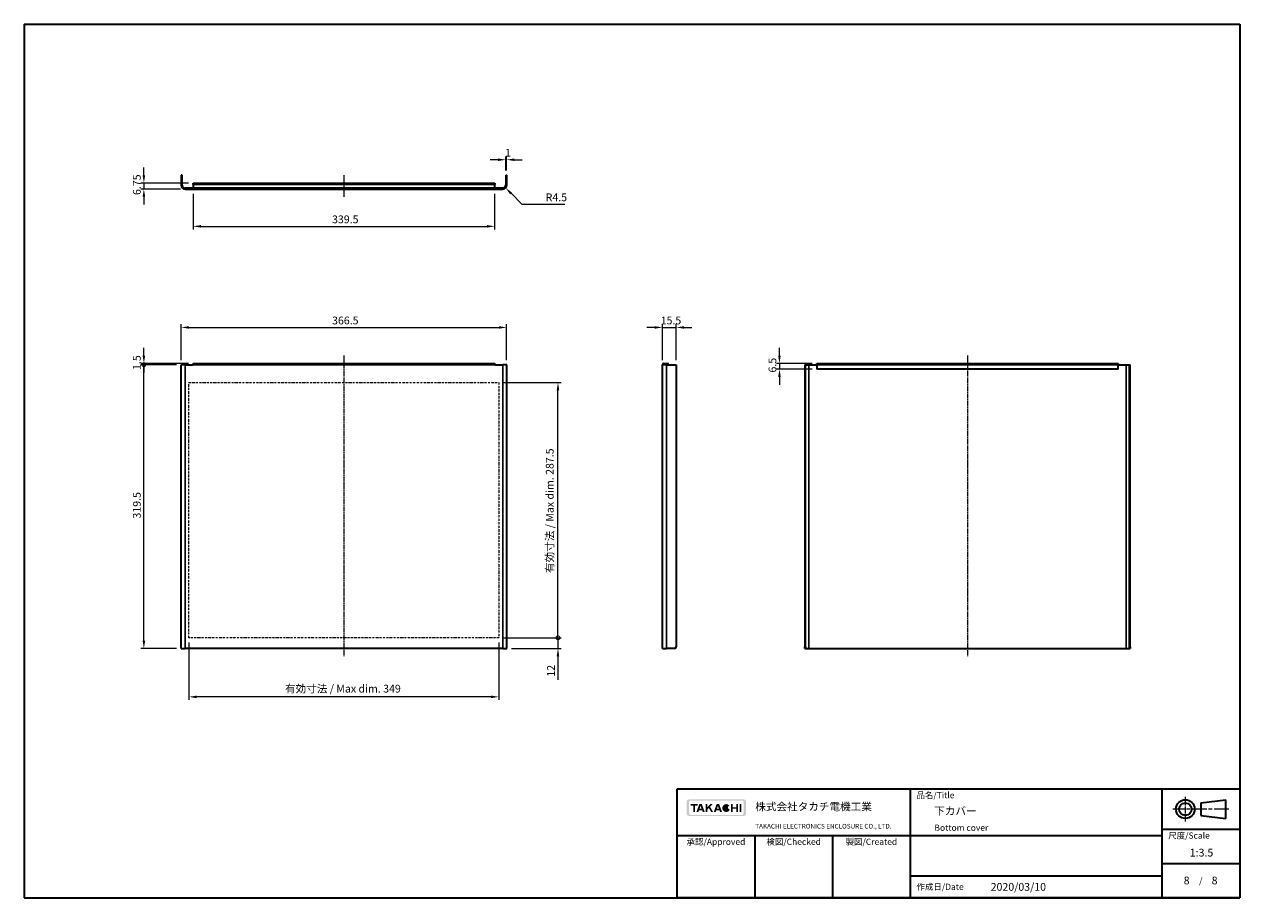
# Model space of a CAD drawing. Units: millimetres. Extents: x 0 to 11214, y -2 to 1403.
# Drawn here: x 9845 to 11214, y -2 to 982 of the extents above; entities that cross this region are included whole.
import ezdxf
from ezdxf.enums import TextEntityAlignment as Align

# ---------------------------------------------------------------- set-up
doc = ezdxf.new("R2010")
doc.units = ezdxf.units.MM
doc.linetypes.add('CHAIN', pattern=[0.3543, 0.2362, -0.0295, 0.0591, -0.0295])
doc.linetypes.add('DASH_DOUBLE_DOT', pattern=[0.4398, 0.24, -0.06, 0.0098, -0.06, 0.01, -0.06])
for name, color, linetype, lineweight in [('Border (ISO)', 7, 'Continuous', 35), ('Dimension (ISO)', 7, 'Continuous', 18), ('Dimension (ISO) @ 1', 7, 'Continuous', 18), ('Sketch Geometry (ISO)', 7, 'Continuous', 18), ('Title (ISO)', 7, 'Continuous', 35), ('Visible (ISO)', 7, 'Continuous', 35), ('Visible Narrow (ISO)', 7, 'Continuous', 25)]:
    doc.layers.add(name, color=color, linetype=linetype, lineweight=lineweight)
doc.layers.add('Centerline (ISO)', color=7, linetype='Continuous', lineweight=18, true_color=0x80ffff)
doc.layers.add('Hatch (ISO)', color=1, linetype='Continuous', lineweight=18, true_color=0xff0000)
doc.styles.add('Note Text (TK)', font='MS PGothic.ttf')
doc.styles.add('文字スタイル67', font='arial.ttf')
doc.dimstyles.new('Default - Method 1b (TK)', dxfattribs={"dimscale": 4, "dimtxt": 2.5, "dimasz": 2.5, "dimexe": 1, "dimexo": 1.5, "dimgap": 1, "dimtad": 1, "dimtoh": 1, "dimrnd": 1e-08, "dimdsep": 46, "dimtxsty": 'Note Text (TK)', "dimcen": 0.09, "dimdle": 5, "dimclrd": 100, "dimclre": 100, "dimclrt": 7, "dimadec": 1, "dimazin": 1, "dimtfac": 1, "dimtmove": 0, "dimatfit": 3, "dimfxl": 0, "dimtolj": 1, "dimlwd": -1, "dimlwe": -1, "dimarcsym": 0})

# ---------------------------------------------------------------- blocks, each defined once
blk = doc.blocks.new('図面枠 tk図枠')
at = {"layer": 'Border (ISO)'}
for p, q in [((14.5, 289), (405.5, 289)), ((14.5, 289), (14.5, 8)), ((405.5, 289), (405.5, 8)), ((14.5, 8), (405.5, 8))]:
    blk.add_line(p, q, dxfattribs=at)
blk = doc.blocks.new('表題欄 tk表題欄')
at = {"layer": 'Hatch (ISO)'}
h = blk.add_hatch(color=256, dxfattribs=at)
edge = h.paths.add_edge_path(flags=0)
edge.add_arc((95.58, 236.3), 0.596, 270, 360)
edge.add_line((96.17, 236.3), (96.17, 239.71))
edge.add_arc((95.58, 239.71), 0.596, 0, 90)
edge.add_line((95.58, 240.31), (79.14, 240.31))
edge.add_arc((79.14, 239.71), 0.596, 90, 180)
edge.add_line((78.54, 239.71), (78.54, 236.3))
edge.add_arc((79.14, 236.3), 0.596, 180, 270)
edge.add_line((79.14, 235.7), (95.58, 235.7))
edge = h.paths.add_edge_path()
edge.add_line((77.84, 239.96), (77.84, 236.05))
edge.add_arc((78.54, 236.05), 0.702, 180, 270)
edge.add_line((78.54, 235.35), (96.17, 235.35))
edge.add_arc((96.17, 236.05), 0.702, 270, 360)
edge.add_line((96.87, 236.05), (96.87, 239.96))
edge.add_arc((96.17, 239.96), 0.702, 0, 90)
edge.add_line((96.17, 240.66), (78.54, 240.66))
edge.add_arc((78.54, 239.96), 0.702, 90, 180)
for points in [[(79.07, 239.15), (79.07, 238.66), (79.92, 238.66), (79.92, 236.66), (80.51, 236.66), (80.51, 238.66), (81.36, 238.66), (81.36, 239.15)], [(85.68, 236.66), (84.94, 237.89), (84.42, 237.32), (84.42, 236.66), (83.9, 236.66), (83.9, 239.15), (84.42, 239.15), (84.42, 238.1), (85.39, 239.15), (86.11, 239.15), (85.32, 238.3), (86.3, 236.66)], [(92.09, 239.15), (92.09, 236.66), (92.61, 236.66), (92.61, 237.66), (93.77, 237.66), (93.77, 236.66), (94.29, 236.66), (94.29, 239.15), (93.77, 239.15), (93.77, 238.15), (92.61, 238.15), (92.61, 239.15)], [(94.84, 239.15), (94.84, 236.66), (95.36, 236.66), (95.36, 239.15)]]:
    blk.add_hatch(color=256, dxfattribs=at).paths.add_polyline_path(points)
h = blk.add_hatch(color=256, dxfattribs=at)
h.paths.add_polyline_path([(82.59, 237.71), (81.95, 237.71), (82.27, 238.58)], flags=0)
h.paths.add_polyline_path([(82.78, 237.2), (81.76, 237.2), (81.57, 236.66), (80.95, 236.66), (81.86, 239.15), (82.68, 239.15), (83.59, 236.66), (82.98, 236.66)])
h = blk.add_hatch(color=256, dxfattribs=at)
h.paths.add_polyline_path([(87.53, 237.71), (88.16, 237.71), (87.85, 238.58)], flags=0)
h.paths.add_polyline_path([(87.14, 236.66), (87.34, 237.2), (88.35, 237.2), (88.55, 236.66), (89.17, 236.66), (88.25, 239.15), (87.44, 239.15), (86.52, 236.66)])
h = blk.add_hatch(color=256, dxfattribs=at)
edge = h.paths.add_edge_path()
edge.add_arc((90.52, 237.9), 1.27, 38.5505, 336.582)
edge.add_line((91.69, 237.4), (91.17, 237.62))
edge.add_ellipse((90.52, 237.9), major_axis=(0, -0.8), ratio=0.867347, start_angle=124.651, end_angle=429.4109, ccw=False)
edge.add_line((91.09, 238.36), (91.52, 238.7))
at = {"layer": 'Title (ISO)'}
for p, q in [((74.71, 244.05), (255.71, 244.05)), ((74.71, 209.05), (74.71, 244.05)), ((149.71, 244.05), (149.71, 209.05)), ((230.71, 244.05), (230.71, 209.05)), ((255.71, 244.05), (255.71, 209.05)), ((243.21, 239.55), (251.21, 240.55)), ((243.21, 239.55), (243.21, 235.55)), ((251.21, 234.55), (251.21, 240.55)), ((243.21, 235.55), (251.21, 234.55)), ((230.71, 231.05), (255.71, 231.05)), ((74.71, 229.05), (230.71, 229.05)), ((99.71, 229.05), (99.71, 209.05)), ((124.71, 229.05), (124.71, 209.05)), ((230.71, 220.05), (255.71, 220.05)), ((149.71, 216.05), (230.71, 216.05)), ((255.71, 209.05), (74.71, 209.05))]:
    blk.add_line(p, q, dxfattribs=at)
at = {"layer": 'Title (ISO)', "color": 4, "linetype": 'CHAIN', "lineweight": 18, "ltscale": 8.88956, "true_color": 0x00ffff}
blk.add_line((238.21, 241.55), (238.21, 233.55), dxfattribs=at)
at = {"layer": 'Title (ISO)', "color": 4, "linetype": 'CHAIN', "lineweight": 18, "ltscale": 20.001633, "true_color": 0x00ffff}
blk.add_line((252.21, 237.55), (234.21, 237.55), dxfattribs=at)
at = {"layer": 'Title (ISO)'}
for radius in [3, 2]:
    blk.add_circle((238.21, 237.55), radius, dxfattribs=at)
at = {"layer": 'Title (ISO)', "color": 1, "true_color": 0xff0000, "char_height": 2, "line_spacing_factor": 1.5, "style": 'Note Text (TK)'}
for s, insert, attachment_point in [('\\fＭＳ Ｐゴシック|b0|i0;\\H2.0000;品名/Title', (151.71, 242.05), 4), ('\\fＭＳ Ｐゴシック|b0|i0;\\H2.0000;承認/Approved', (87.21, 227.05), 5), ('\\fＭＳ Ｐゴシック|b0|i0;\\H2.0000;検図/Checked', (112.21, 227.05), 5), ('\\fＭＳ Ｐゴシック|b0|i0;\\H2.0000;製図/Created', (137.21, 227.05), 5), ('\\fＭＳ Ｐゴシック|b0|i0;\\H2.0000;尺度/Scale', (232.71, 229.05), 4), ('\\fＭＳ Ｐゴシック|b0|i0;\\H2.0000;作成日/Date', (151.71, 212.55), 4)]:
    blk.add_mtext(s, dxfattribs=dict(at, insert=insert, attachment_point=attachment_point))
at = {"layer": 'Title (ISO)', "color": 7, "line_spacing_factor": 1.5, "style": 'Note Text (TK)'}
for s, insert, char_height, attachment_point in [('株式会社タカチ電機工業', (99.87, 238.05), 2.5, 4), ('\\fArial|b0|i0;\\H1.4986;TAKACHI ELECTRONICS ENCLOSURE CO., LTD.', (99.87, 232.05), 1.4986, 4), ('\\fＭＳ Ｐゴシック|b0|i0;\\H2.0000;/', (243.21, 214.55), 2, 5)]:
    blk.add_mtext(s, dxfattribs=dict(at, insert=insert, char_height=char_height, attachment_point=attachment_point))
at = {"layer": 'Title (ISO)', "color": 7}
for tag, p, height, style in [('<品名>_001', (157.52, 235.7), 2.5, 'Note Text (TK)'), ('<Title>_001', (157.49, 230.55), 2, '文字スタイル67'), ('<ページ_No.>_001', (237.95, 213.3), 2.5, 'Note Text (TK)'), ('<総ページ数>_001', (246.8, 213.3), 2.5, 'Note Text (TK)'), ('作成日_001', (175.59, 211.28), 2.5, 'Note Text (TK)')]:
    blk.add_attdef(tag, p, '', height=height, dxfattribs=dict(at, style=style))
at = {"layer": 'Title (ISO)', "color": 7, "style": 'Note Text (TK)'}
blk.add_attdef('<尺度>', text='', height=2.5, dxfattribs=at).set_placement((243.21, 223.55), align=Align.MIDDLE_CENTER)
blk = doc.blocks.new('*D110')
at = {"layer": 'Defpoints', "color": 0, "transparency": 16777216}
for p in [(10388.4, 640.2), (10021.9, 598.2), (10388.4, 598.2)]:
    blk.add_point(p, dxfattribs=at)
at = {"layer": 'Dimension (ISO)', "color": 100, "transparency": 16777216}
for p, q in [((10021.9, 603.4), (10021.9, 643.7)), ((10388.4, 603.4), (10388.4, 643.7)), ((10030.7, 640.2), (10379.7, 640.2))]:
    blk.add_line(p, q, dxfattribs=at)
for points in [[(10030.7, 641.6), (10030.7, 638.7), (10021.9, 640.2)], [(10379.7, 641.6), (10379.7, 638.7), (10388.4, 640.2)]]:
    blk.add_solid(points, dxfattribs=at)
at = {"layer": 'Dimension (ISO)', "color": 7, "transparency": 16777216, "insert": (10191.8, 648), "char_height": 8.75, "attachment_point": 4, "style": 'Note Text (TK)'}
blk.add_mtext('\\A1;366.5', dxfattribs=at)
blk = doc.blocks.new('_DotSmall')
at = {"color": 0, "linetype": 'ByBlock', "const_width": 0.5}
blk.add_lwpolyline([(-0.0625, 0, 1), (0.0625, 0, 1)], format="xyb", close=True, dxfattribs=at)
blk = doc.blocks.new('*D111')
at = {"layer": 'Defpoints', "color": 0, "transparency": 16777216}
for p in [(9979.9, 599.7), (10021.9, 598.2), (10035.4, 599.7)]:
    blk.add_point(p, dxfattribs=at)
at = {"layer": 'Dimension (ISO)', "color": 100, "transparency": 16777216}
for p, q in [((9979.9, 608.4), (9979.9, 617.2)), ((10030.2, 599.7), (9976.4, 599.7)), ((10016.7, 598.2), (9976.4, 598.2)), ((9979.9, 598.2), (9979.9, 599.7)), ((9979.9, 598.2), (9979.9, 589.4))]:
    blk.add_line(p, q, dxfattribs=at)
blk.add_solid([(9978.5, 608.4), (9981.4, 608.4), (9979.9, 599.7)], dxfattribs=at)
at = {"layer": 'Dimension (ISO)', "color": 100, "transparency": 16777216, "xscale": 8.75, "yscale": 8.75, "zscale": 8.75, "rotation": 90}
blk.add_blockref('_DotSmall', (9979.9, 598.2), dxfattribs=at)
at = {"layer": 'Dimension (ISO)', "color": 7, "transparency": 16777216, "insert": (9972, 592.3), "char_height": 8.75, "attachment_point": 4, "rotation": 90, "style": 'Note Text (TK)'}
blk.add_mtext('\\A1;1.5', dxfattribs=at)
blk = doc.blocks.new('*D112')
at = {"layer": 'Defpoints', "color": 0, "transparency": 16777216}
for p in [(9979.9, 598.2), (10021.9, 598.2), (10021.9, 278.7)]:
    blk.add_point(p, dxfattribs=at)
at = {"layer": 'Dimension (ISO)', "color": 100, "transparency": 16777216}
for p, q in [((10016.7, 598.2), (9976.4, 598.2)), ((9979.9, 287.4), (9979.9, 598.2)), ((10016.7, 278.7), (9976.4, 278.7))]:
    blk.add_line(p, q, dxfattribs=at)
blk.add_solid([(9978.5, 287.4), (9981.4, 287.4), (9979.9, 278.7)], dxfattribs=at)
at = {"layer": 'Dimension (ISO)', "color": 100, "transparency": 16777216, "xscale": 8.75, "yscale": 8.75, "zscale": 8.75, "rotation": 90}
blk.add_blockref('_DotSmall', (9979.9, 598.2), dxfattribs=at)
at = {"layer": 'Dimension (ISO)', "color": 7, "transparency": 16777216, "insert": (9972, 425), "char_height": 8.75, "attachment_point": 4, "rotation": 90, "style": 'Note Text (TK)'}
blk.add_mtext('\\A1;319.5', dxfattribs=at)
blk = doc.blocks.new('*D113')
at = {"layer": 'Defpoints', "color": 0, "transparency": 16777216}
for p in [(10030.7, 290.7), (10379.7, 290.7), (10030.7, 224.2)]:
    blk.add_point(p, dxfattribs=at)
at = {"layer": 'Dimension (ISO)', "color": 100, "transparency": 16777216}
for p, q in [((10030.7, 285.4), (10030.7, 220.7)), ((10379.7, 285.4), (10379.7, 220.7)), ((10370.9, 224.2), (10039.4, 224.2))]:
    blk.add_line(p, q, dxfattribs=at)
for points in [[(10039.4, 225.6), (10039.4, 222.7), (10030.7, 224.2)], [(10370.9, 225.6), (10370.9, 222.7), (10379.7, 224.2)]]:
    blk.add_solid(points, dxfattribs=at)
at = {"layer": 'Dimension (ISO)', "color": 7, "transparency": 16777216, "insert": (10138.8, 233.4), "char_height": 8.75, "attachment_point": 4, "style": 'Note Text (TK)'}
blk.add_mtext('\\A1;\\fＭＳ Ｐゴシック|b0|i0;\\H8.7500;有効寸法 / Max dim. 349', dxfattribs=at)
blk = doc.blocks.new('*D114')
at = {"layer": 'Defpoints', "color": 0, "transparency": 16777216}
for p in [(10379.7, 290.7), (10446.2, 290.7), (10388.4, 278.7)]:
    blk.add_point(p, dxfattribs=at)
at = {"layer": 'Dimension (ISO)', "color": 100, "transparency": 16777216}
for p, q in [((10446.2, 290.7), (10446.2, 308.2)), ((10384.9, 290.7), (10449.7, 290.7)), ((10446.2, 290.7), (10446.2, 278.7)), ((10393.7, 278.7), (10449.7, 278.7)), ((10446.2, 269.9), (10446.2, 243.4))]:
    blk.add_line(p, q, dxfattribs=at)
blk.add_solid([(10444.7, 269.9), (10447.6, 269.9), (10446.2, 278.7)], dxfattribs=at)
at = {"layer": 'Dimension (ISO)', "color": 100, "transparency": 16777216, "xscale": 8.75, "yscale": 8.75, "zscale": 8.75, "rotation": 270}
blk.add_blockref('_DotSmall', (10446.2, 290.7), dxfattribs=at)
at = {"layer": 'Dimension (ISO)', "color": 7, "transparency": 16777216, "insert": (10438.3, 246.9), "char_height": 8.75, "attachment_point": 4, "rotation": 90, "style": 'Note Text (TK)'}
blk.add_mtext('\\A1;12', dxfattribs=at)
blk = doc.blocks.new('*D115')
at = {"layer": 'Defpoints', "color": 0, "transparency": 16777216}
for p in [(10379.7, 578.2), (10446.2, 578.2), (10379.7, 290.7)]:
    blk.add_point(p, dxfattribs=at)
at = {"layer": 'Dimension (ISO)', "color": 100, "transparency": 16777216}
for p, q in [((10384.9, 578.2), (10449.7, 578.2)), ((10446.2, 290.7), (10446.2, 569.4)), ((10384.9, 290.7), (10449.7, 290.7))]:
    blk.add_line(p, q, dxfattribs=at)
blk.add_solid([(10444.7, 569.4), (10447.6, 569.4), (10446.2, 578.2)], dxfattribs=at)
at = {"layer": 'Dimension (ISO)', "color": 100, "transparency": 16777216, "xscale": 8.75, "yscale": 8.75, "zscale": 8.75, "rotation": 270}
blk.add_blockref('_DotSmall', (10446.2, 290.7), dxfattribs=at)
at = {"layer": 'Dimension (ISO)', "color": 7, "transparency": 16777216, "insert": (10436.9, 363.6), "char_height": 8.75, "attachment_point": 4, "rotation": 90, "style": 'Note Text (TK)'}
blk.add_mtext('\\A1;\\fＭＳ Ｐゴシック|b0|i0;\\H8.7500;有効寸法 / Max dim. 287.5', dxfattribs=at)
blk = doc.blocks.new('*D116')
at = {"layer": 'Defpoints', "color": 0, "transparency": 16777216}
for p in [(9979.9, 796), (10026.4, 796), (10035.4, 802.8)]:
    blk.add_point(p, dxfattribs=at)
at = {"layer": 'Dimension (ISO)', "color": 100, "transparency": 16777216}
for p, q in [((9979.9, 811.5), (9979.9, 820.3)), ((10030.2, 802.8), (9976.4, 802.8)), ((10021.2, 796), (9976.4, 796)), ((9979.9, 802.8), (9979.9, 796)), ((9979.9, 787.3), (9979.9, 778.5))]:
    blk.add_line(p, q, dxfattribs=at)
for points in [[(9978.5, 811.5), (9981.4, 811.5), (9979.9, 802.8)], [(9978.5, 787.3), (9981.4, 787.3), (9979.9, 796)]]:
    blk.add_solid(points, dxfattribs=at)
at = {"layer": 'Dimension (ISO)', "color": 7, "transparency": 16777216, "insert": (9972, 789.3), "char_height": 8.75, "attachment_point": 4, "rotation": 90, "style": 'Note Text (TK)'}
blk.add_mtext('\\A1;6.75', dxfattribs=at)
blk = doc.blocks.new('*D117')
at = {"layer": 'Defpoints', "color": 0, "transparency": 16777216}
for p in [(10035.4, 796), (10374.9, 796), (10374.9, 754)]:
    blk.add_point(p, dxfattribs=at)
at = {"layer": 'Dimension (ISO)', "color": 100, "transparency": 16777216}
for p, q in [((10035.4, 790.8), (10035.4, 750.5)), ((10374.9, 790.8), (10374.9, 750.5)), ((10044.2, 754), (10366.2, 754))]:
    blk.add_line(p, q, dxfattribs=at)
for points in [[(10044.2, 755.5), (10044.2, 752.6), (10035.4, 754)], [(10366.2, 755.5), (10366.2, 752.6), (10374.9, 754)]]:
    blk.add_solid(points, dxfattribs=at)
at = {"layer": 'Dimension (ISO)', "color": 7, "transparency": 16777216, "insert": (10191.8, 761.9), "char_height": 8.75, "attachment_point": 4, "style": 'Note Text (TK)'}
blk.add_mtext('\\A1;339.5', dxfattribs=at)
blk = doc.blocks.new('*D118')
at = {"layer": 'Defpoints', "color": 0, "transparency": 16777216}
for p in [(10388.4, 829), (10387.4, 811.5), (10388.4, 811.5)]:
    blk.add_point(p, dxfattribs=at)
at = {"layer": 'Dimension (ISO)', "color": 100, "transparency": 16777216}
for p, q in [((10378.7, 829), (10369.9, 829)), ((10387.4, 816.8), (10387.4, 832.5)), ((10387.4, 829), (10388.4, 829)), ((10388.4, 816.8), (10388.4, 832.5)), ((10397.2, 829), (10405.9, 829))]:
    blk.add_line(p, q, dxfattribs=at)
for points in [[(10378.7, 830.5), (10378.7, 827.6), (10387.4, 829)], [(10397.2, 830.5), (10397.2, 827.6), (10388.4, 829)]]:
    blk.add_solid(points, dxfattribs=at)
at = {"layer": 'Dimension (ISO)', "color": 7, "transparency": 16777216, "insert": (10386.6, 836.9), "char_height": 8.75, "attachment_point": 4, "style": 'Note Text (TK)'}
blk.add_mtext('\\A1;1', dxfattribs=at)
blk = doc.blocks.new('*D119')
at = {"layer": 'Defpoints', "color": 0, "transparency": 16777216}
for p in [(10383.9, 800.5), (10387.1, 797.4)]:
    blk.add_point(p, dxfattribs=at)
at = {"layer": 'Dimension (ISO)', "color": 100, "transparency": 16777216}
for p, q in [((10405.7, 778.8), (10393.3, 791.2)), ((10453.9, 778.8), (10405.7, 778.8))]:
    blk.add_line(p, q, dxfattribs=at)
blk.add_solid([(10394.3, 792.2), (10392.3, 790.1), (10387.1, 797.4)], dxfattribs=at)
at = {"layer": 'Dimension (ISO)', "color": 7, "transparency": 16777216, "insert": (10432.3, 786.7), "char_height": 8.75, "attachment_point": 4, "style": 'Note Text (TK)'}
blk.add_mtext('\\A1;R4.5', dxfattribs=at)
blk = doc.blocks.new('*D120')
at = {"layer": 'Defpoints', "color": 0, "transparency": 16777216}
for p in [(10579.4, 640.2), (10563.9, 598.2), (10579.4, 598.2)]:
    blk.add_point(p, dxfattribs=at)
at = {"layer": 'Dimension (ISO)', "color": 100, "transparency": 16777216}
for p, q in [((10563.9, 603.4), (10563.9, 643.7)), ((10579.4, 603.4), (10579.4, 643.7)), ((10555.1, 640.2), (10546.4, 640.2)), ((10563.9, 640.2), (10579.4, 640.2)), ((10588.1, 640.2), (10596.9, 640.2))]:
    blk.add_line(p, q, dxfattribs=at)
for points in [[(10555.1, 641.6), (10555.1, 638.7), (10563.9, 640.2)], [(10588.1, 641.6), (10588.1, 638.7), (10579.4, 640.2)]]:
    blk.add_solid(points, dxfattribs=at)
at = {"layer": 'Dimension (ISO)', "color": 7, "transparency": 16777216, "insert": (10561.8, 648), "char_height": 8.75, "attachment_point": 4, "style": 'Note Text (TK)'}
blk.add_mtext('\\A1;15.5', dxfattribs=at)
blk = doc.blocks.new('*D121')
at = {"layer": 'Defpoints', "color": 0, "transparency": 16777216}
for p in [(10695.6, 593.2), (10737.6, 599.7), (10737.6, 593.2)]:
    blk.add_point(p, dxfattribs=at)
at = {"layer": 'Dimension (ISO)', "color": 100, "transparency": 16777216}
for p, q in [((10695.6, 608.4), (10695.6, 617.2)), ((10732.3, 599.7), (10692.1, 599.7)), ((10732.3, 593.2), (10692.1, 593.2)), ((10695.6, 599.7), (10695.6, 593.2)), ((10695.6, 584.4), (10695.6, 575.7))]:
    blk.add_line(p, q, dxfattribs=at)
for points in [[(10694.1, 608.4), (10697, 608.4), (10695.6, 599.7)], [(10694.1, 584.4), (10697, 584.4), (10695.6, 593.2)]]:
    blk.add_solid(points, dxfattribs=at)
at = {"layer": 'Dimension (ISO)', "color": 7, "transparency": 16777216, "insert": (10687.7, 589.4), "char_height": 8.75, "attachment_point": 4, "rotation": 90, "style": 'Note Text (TK)'}
blk.add_mtext('\\A1;6.5', dxfattribs=at)

msp = doc.modelspace()

# ---------------------------------------------------------------- linework, layer by layer
at = {"layer": 'Centerline (ISO)', "linetype": 'CHAIN', "ltscale": 7.69898}
msp.add_line((10205.1654, 811.5445), (10205.1654, 787.2945), dxfattribs=at)
at = {"layer": 'Centerline (ISO)', "linetype": 'CHAIN', "ltscale": 23.990969}
for p, q in [((10205.1654, 608.414), (10205.1654, 269.914)), ((10907.3313, 608.414), (10907.3313, 269.914))]:
    msp.add_line(p, q, dxfattribs=at)
at = {"layer": 'Sketch Geometry (ISO)', "color": 4, "linetype": 'DASH_DOUBLE_DOT', "lineweight": 18, "ltscale": 9.069057, "true_color": 0x00ffff}
for p, q in [((10030.6654, 578.164), (10379.6654, 578.164)), ((10379.6654, 290.664), (10030.6654, 290.664))]:
    msp.add_line(p, q, dxfattribs=at)
at = {"layer": 'Sketch Geometry (ISO)', "color": 4, "linetype": 'DASH_DOUBLE_DOT', "lineweight": 18, "ltscale": 8.893962, "true_color": 0x00ffff}
for p, q in [((10030.6654, 290.664), (10030.6654, 578.164)), ((10379.6654, 578.164), (10379.6654, 290.664))]:
    msp.add_line(p, q, dxfattribs=at)
at = {"layer": 'Visible (ISO)'}
for p, q in [((10021.9154, 811.5445), (10021.9154, 800.5445)), ((10022.9154, 811.5445), (10021.9154, 811.5445)), ((10022.9154, 800.5445), (10022.9154, 811.5445)), ((10387.4154, 811.5445), (10388.4154, 811.5445)), ((10387.4154, 811.5445), (10387.4154, 800.5445)), ((10388.4154, 800.5445), (10388.4154, 811.5445)), ((10035.4154, 797.0445), (10026.4154, 797.0445)), ((10026.4154, 796.0445), (10035.4154, 796.0445)), ((10035.4154, 802.7945), (10374.9154, 802.7945)), ((10035.4154, 801.2945), (10035.4154, 802.7945)), ((10035.4154, 801.2945), (10035.4154, 797.5445)), ((10035.4154, 796.0445), (10035.4154, 797.5445)), ((10035.4154, 796.0445), (10374.9154, 796.0445)), ((10374.9154, 802.7945), (10374.9154, 801.2945)), ((10374.9154, 797.5445), (10374.9154, 801.2945)), ((10374.9154, 797.5445), (10374.9154, 796.0445)), ((10383.9154, 797.0445), (10374.9154, 797.0445)), ((10374.9154, 796.0445), (10383.9154, 796.0445)), ((10021.9154, 278.664), (10021.9154, 598.164)), ((10026.4154, 598.164), (10021.9154, 598.164)), ((10026.4154, 598.164), (10035.4154, 598.164)), ((10035.4154, 598.164), (10035.4154, 599.664)), ((10035.4154, 599.664), (10374.9154, 599.664)), ((10374.9154, 599.664), (10374.9154, 598.164)), ((10374.9154, 598.164), (10383.9154, 598.164)), ((10388.4154, 598.164), (10383.9154, 598.164)), ((10388.4154, 278.664), (10388.4154, 598.164)), ((10563.886, 278.664), (10563.886, 598.164)), ((10568.386, 598.164), (10563.886, 598.164)), ((10565.386, 599.664), (10569.136, 599.664)), ((10569.136, 598.664), (10565.386, 598.664)), ((10568.386, 598.164), (10579.386, 598.164)), ((10579.386, 598.164), (10579.386, 280.664)), ((10724.0813, 598.164), (10724.0813, 280.664)), ((10725.0813, 598.164), (10724.0813, 598.164)), ((10725.0813, 598.164), (10728.5813, 598.164)), ((10725.0813, 280.664), (10725.0813, 598.164)), ((10728.5813, 598.164), (10737.5813, 598.164)), ((10737.5813, 599.664), (11077.0813, 599.664)), ((10737.5813, 598.164), (10737.5813, 599.664)), ((10737.5813, 598.164), (10737.5813, 593.164)), ((11077.0813, 593.164), (10737.5813, 593.164)), ((11077.0813, 599.664), (11077.0813, 598.164)), ((11077.0813, 593.164), (11077.0813, 598.164)), ((11077.0813, 598.164), (11086.0813, 598.164)), ((11086.0813, 598.164), (11089.5813, 598.164)), ((11089.5813, 598.164), (11090.5813, 598.164)), ((11089.5813, 280.664), (11089.5813, 598.164)), ((11090.5813, 280.664), (11090.5813, 598.164)), ((10021.9154, 278.664), (10026.4154, 278.664)), ((10383.9154, 278.664), (10026.4154, 278.664)), ((10383.9154, 278.664), (10388.4154, 278.664)), ((10563.886, 278.664), (10568.386, 278.664)), ((10577.386, 278.664), (10568.386, 278.664)), ((10724.0813, 278.664), (10724.0813, 280.664)), ((10724.0813, 278.664), (10725.0813, 278.664)), ((10725.0813, 280.664), (10725.0813, 278.664)), ((10725.0813, 278.664), (10728.5813, 278.664)), ((10728.5813, 278.664), (11086.0813, 278.664)), ((11086.0813, 278.664), (11089.5813, 278.664)), ((11089.5813, 278.664), (11089.5813, 280.664)), ((11089.5813, 278.664), (11090.5813, 278.664)), ((11090.5813, 280.664), (11090.5813, 278.664))]:
    msp.add_line(p, q, dxfattribs=at)
for centre, radius, start, end in [((10026.4154, 800.5445), 4.5, 180, 270), ((10026.4154, 800.5445), 3.5, 180, 270), ((10383.9154, 800.5445), 3.5, 270, 0), ((10383.9154, 800.5445), 4.5, 270, 0), ((10565.386, 598.164), 1.5, 90, 180), ((10565.386, 598.164), 0.5, 90, 180), ((10569.136, 598.164), 1.5, 0, 90), ((10569.136, 598.164), 0.5, 0, 90), ((10577.386, 280.664), 2, 270, 0)]:
    msp.add_arc(centre, radius, start, end, dxfattribs=at)
at = {"layer": 'Visible Narrow (ISO)'}
for p, q in [((10021.9154, 800.5445), (10022.9154, 800.5445)), ((10026.4154, 796.0445), (10026.4154, 797.0445)), ((10374.9154, 801.2945), (10035.4154, 801.2945)), ((10035.4154, 797.5445), (10374.9154, 797.5445)), ((10383.9154, 796.0445), (10383.9154, 797.0445)), ((10388.4154, 800.5445), (10387.4154, 800.5445)), ((10026.4154, 278.664), (10026.4154, 598.164)), ((10035.4154, 598.164), (10374.9154, 598.164)), ((10383.9154, 278.664), (10383.9154, 598.164)), ((10568.386, 278.664), (10568.386, 598.164)), ((10728.5813, 598.164), (10728.5813, 278.664)), ((11077.0813, 598.164), (10737.5813, 598.164)), ((11086.0813, 598.164), (11086.0813, 278.664)), ((10725.0813, 280.664), (10724.0813, 280.664)), ((11090.5813, 280.664), (11089.5813, 280.664))]:
    msp.add_line(p, q, dxfattribs=at)

# ---------------------------------------------------------------- block references
at = {"xscale": 3.5, "yscale": 3.5, "zscale": 3.5}
msp.add_blockref('図面枠 tk図枠', (9794.5369, -29.9748), dxfattribs=at)
ref = msp.add_blockref('表題欄 tk表題欄', (10318.806, -733.6594), dxfattribs=dict(xscale=3.5, yscale=3.5, zscale=3.5))
ref.add_attrib('<品名>_001', '下カバー', (10869.8423, 91.3768), dxfattribs={"layer": 'Title (ISO)', "color": 7, "height": 8.75, "style": 'Note Text (TK)'})
ref.add_attrib('<尺度>_001', '1:3.5', (11157.5582, 44.4002), dxfattribs={"layer": 'Title (ISO)', "color": 7, "height": 8.75, "style": 'Note Text (TK)'})
ref.add_attrib('作成日_001', '2020/03/10', (10933.3693, 5.8256), dxfattribs={"layer": 'Title (ISO)', "color": 7, "height": 8.75, "style": 'Note Text (TK)'})
ref.add_attrib('<Title>_001', 'Bottom cover', (10870.0707, 73.3325), dxfattribs={"layer": 'Title (ISO)', "color": 7, "height": 7, "style": '文字スタイル67'})
ref.add_attrib('<ページ_No.>_001', '8', (11150.7123, 13.0136), dxfattribs={"layer": 'Title (ISO)', "color": 7, "height": 8.75, "style": 'Note Text (TK)'})
ref.add_attrib('<総ページ数>_001', '8', (11182.2123, 13.0136), dxfattribs={"layer": 'Title (ISO)', "color": 7, "height": 8.75, "style": 'Note Text (TK)'})

# ---------------------------------------------------------------- dimensions: what is measured, and where the dimension line sits
at = {"layer": 'Dimension (ISO) @ 1', "color": 100, "true_color": 0x00ff3f}
for base, p1, p2, angle, override, picture, middle in [((10388.4154, 829.0445), (10387.4154, 811.5445), (10388.4154, 811.5445), 180, {"dimscale": 1, "dimtxt": 8.75, "dimasz": 8.75, "dimexe": 3.5, "dimexo": 5.25, "dimgap": 3.5, "dimtoh": 0, "dimdec": 2, "dimcen": 0.315, "dimtol": 0, "dimlim": 0, "dimtp": 0, "dimtm": 0, "dimtdec": 2, "dimtix": 0, "dimtofl": 1, "dimtmove": 0, "dimatfit": 1}, '*D118', (10387.9154, 829.0445)), ((9979.9154, 796.0445), (10035.4154, 802.7945), (10026.4154, 796.0445), 270, {"dimscale": 1, "dimtxt": 8.75, "dimasz": 8.75, "dimexe": 3.5, "dimexo": 5.25, "dimgap": 3.5, "dimtoh": 0, "dimdec": 2, "dimcen": 0.315, "dimtol": 0, "dimlim": 0, "dimtp": 0, "dimtm": 0, "dimtdec": 2, "dimtix": 0, "dimtofl": 1, "dimtmove": 0, "dimatfit": 1}, '*D116', (9979.9154, 799.4195)), ((10374.9154, 754.0445), (10035.4154, 796.0445), (10374.9154, 796.0445), 180, {"dimscale": 1, "dimtxt": 8.75, "dimasz": 8.75, "dimexe": 3.5, "dimexo": 5.25, "dimgap": 3.5, "dimtoh": 0, "dimdec": 2, "dimcen": 0.315, "dimtol": 0, "dimlim": 0, "dimtp": 0, "dimtm": 0, "dimtdec": 2, "dimtix": 0, "dimtofl": 0, "dimtmove": 0, "dimatfit": 1}, '*D117', (10205.1654, 754.0445)), ((9979.9154, 599.664), (10021.9154, 598.164), (10035.4154, 599.664), 90, {"dimscale": 1, "dimtxt": 8.75, "dimasz": 8.75, "dimexe": 3.5, "dimexo": 5.25, "dimgap": 3.5, "dimtoh": 0, "dimdec": 2, "dimblk1": 'DotSmall', "dimsah": 1, "dimcen": 0.315, "dimdle": 0, "dimtol": 0, "dimlim": 0, "dimtp": 0, "dimtm": 0, "dimtdec": 2, "dimtix": 0, "dimtofl": 1, "dimtmove": 0, "dimatfit": 1}, '*D111', (9979.9154, 598.914)), ((10695.5813, 593.164), (10737.5813, 599.664), (10737.5813, 593.164), 270, {"dimscale": 1, "dimtxt": 8.75, "dimasz": 8.75, "dimexe": 3.5, "dimexo": 5.25, "dimgap": 3.5, "dimtoh": 0, "dimdec": 2, "dimcen": 0.315, "dimtol": 0, "dimlim": 0, "dimtp": 0, "dimtm": 0, "dimtdec": 2, "dimtix": 0, "dimtofl": 1, "dimtmove": 0, "dimatfit": 1}, '*D121', (10695.5813, 596.414)), ((9979.9154, 598.164), (10021.9154, 278.664), (10021.9154, 598.164), 90, {"dimscale": 1, "dimtxt": 8.75, "dimasz": 8.75, "dimexe": 3.5, "dimexo": 5.25, "dimgap": 3.5, "dimtoh": 0, "dimdec": 2, "dimblk2": 'DotSmall', "dimsah": 1, "dimcen": 0.315, "dimdle": 0, "dimtol": 0, "dimlim": 0, "dimtp": 0, "dimtm": 0, "dimtdec": 2, "dimtix": 0, "dimtofl": 0, "dimtmove": 0, "dimatfit": 1}, '*D112', (9979.9154, 438.379)), ((10446.1654, 290.664), (10388.4154, 278.664), (10379.6654, 290.664), 90, {"dimscale": 1, "dimtxt": 8.75, "dimasz": 8.75, "dimexe": 3.5, "dimexo": 5.25, "dimgap": 3.5, "dimtoh": 0, "dimdec": 2, "dimblk2": 'DotSmall', "dimsah": 1, "dimcen": 0.315, "dimdle": 0, "dimtol": 0, "dimlim": 0, "dimtp": 0, "dimtm": 0, "dimtdec": 2, "dimtix": 0, "dimtofl": 1, "dimtmove": 0, "dimatfit": 1}, '*D114', (10446.1654, 252.2947))]:
    dim = msp.add_linear_dim(base=base, p1=p1, p2=p2, angle=angle, dimstyle='Default - Method 1b (TK)', override=override, dxfattribs=at)
    dim.commit()
    dim.dimension.update_dxf_attribs({"geometry": picture, "text_midpoint": middle, "dimtype": 128})
dim = msp.add_radius_dim(center=(10383.9154, 800.5445), mpoint=(10387.0974, 797.3625), dimstyle='Default - Method 1b (TK)', override={"dimscale": 1, "dimtxt": 8.75, "dimasz": 8.75, "dimexe": 3.5, "dimexo": 5.25, "dimgap": 3.5, "dimtih": 1, "dimdec": 2, "dimlfac": 1, "dimcen": 0, "dimtol": 0, "dimlim": 0, "dimtp": 0, "dimtm": 0, "dimtdec": 2, "dimtix": 0, "dimtofl": 0, "dimtmove": 0, "dimatfit": 3}, dxfattribs=at)
dim.commit()
dim.dimension.update_dxf_attribs({"geometry": '*D119', "text_midpoint": (10443.11, 778.8009), "dimtype": 132})
for base, p1, p2, override, picture, middle in [((10388.4154, 640.164), (10021.9154, 598.164), (10388.4154, 598.164), {"dimscale": 1, "dimtxt": 8.75, "dimasz": 8.75, "dimexe": 3.5, "dimexo": 5.25, "dimgap": 3.5, "dimtoh": 0, "dimdec": 2, "dimcen": 0.315, "dimtol": 0, "dimlim": 0, "dimtp": 0, "dimtm": 0, "dimtdec": 2, "dimtix": 0, "dimtofl": 0, "dimtmove": 0, "dimatfit": 1}, '*D110', (10205.1654, 640.164)), ((10579.386, 640.164), (10563.886, 598.164), (10579.386, 598.164), {"dimscale": 1, "dimtxt": 8.75, "dimasz": 8.75, "dimexe": 3.5, "dimexo": 5.25, "dimgap": 3.5, "dimtoh": 0, "dimdec": 2, "dimcen": 0.315, "dimtol": 0, "dimlim": 0, "dimtp": 0, "dimtm": 0, "dimtdec": 2, "dimtix": 0, "dimtofl": 1, "dimtmove": 0, "dimatfit": 1}, '*D120', (10571.636, 640.164))]:
    dim = msp.add_linear_dim(base=base, p1=p1, p2=p2, dimstyle='Default - Method 1b (TK)', override=override, dxfattribs=at)
    dim.commit()
    dim.dimension.update_dxf_attribs({"geometry": picture, "text_midpoint": middle, "dimtype": 128})
for base, p2, angle, override, picture, middle in [((10446.1654, 578.164), (10379.6654, 578.164), 90, {"dimscale": 1, "dimtxt": 8.75, "dimasz": 8.75, "dimexe": 3.5, "dimexo": 5.25, "dimgap": 3.5, "dimtoh": 0, "dimdec": 2, "dimblk1": 'DotSmall', "dimsah": 1, "dimcen": 0.315, "dimdle": 0, "dimtol": 0, "dimlim": 0, "dimtp": 0, "dimtm": 0, "dimtdec": 2, "dimtix": 0, "dimtofl": 0, "dimtmove": 0, "dimatfit": 1}, '*D115', (10446.1654, 434.449)), ((10030.6654, 224.164), (10030.6654, 290.664), 180, {"dimscale": 1, "dimtxt": 8.75, "dimasz": 8.75, "dimexe": 3.5, "dimexo": 5.25, "dimgap": 3.5, "dimtoh": 0, "dimdec": 2, "dimcen": 0.315, "dimtol": 0, "dimlim": 0, "dimtp": 0, "dimtm": 0, "dimtdec": 2, "dimtix": 0, "dimtofl": 0, "dimtmove": 0, "dimatfit": 1}, '*D113', (10205.1654, 224.164))]:
    dim = msp.add_linear_dim(base=base, p1=(10379.6654, 290.664), p2=p2, angle=angle, text='\\fＭＳ Ｐゴシック|b0|i0;\\H8.7500;有効寸法 / Max dim. <>', dimstyle='Default - Method 1b (TK)', override=override, dxfattribs=at)
    dim.commit()
    dim.dimension.update_dxf_attribs({"geometry": picture, "text_midpoint": middle, "dimtype": 128})

doc.saveas('drawing.dxf')
